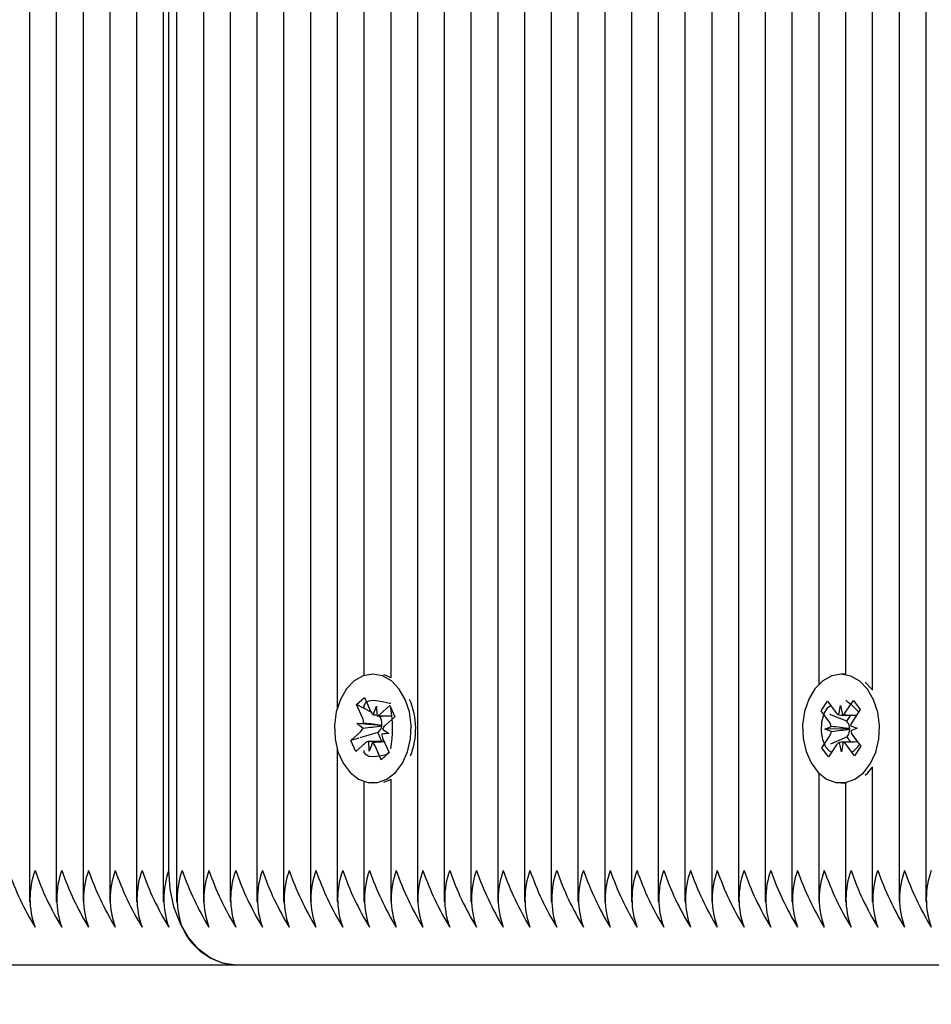
# Paper-space layout 'Основные габаритные размеры' of a CAD drawing. Units: millimetres. Extents: x 2.6 to 15, y 2.4 to 11.8.
# Drawn here: x 6.2 to 6.3, y 6.6 to 6.7 of the extents above; entities that cross this region are included whole.
import ezdxf

# ---------------------------------------------------------------- set-up
doc = ezdxf.new("R2010")
doc.units = ezdxf.units.MM
doc.header["$LTSCALE"] = 80
doc.header["$PDSIZE"] = -1
doc.linetypes.add('SLD-Сплошная', pattern=[0])
doc.layers.add('ПРИМЕЧАНИЯ', color=7, linetype='SLD-Сплошная')
doc.styles.add('SLDTEXTSTYLE1', font='isocpeui_0.ttf')
doc.dimstyles.new('SLDDIMSTYLE4', dxfattribs={"dimtxt": 0.24, "dimasz": 0.24, "dimexe": 0, "dimexo": 0.0625, "dimgap": 0.06, "dimtad": 2, "dimrnd": 1e-09, "dimzin": 12, "dimdsep": 46, "dimtxsty": 'SLDTEXTSTYLE1', "dimsah": 1, "dimcen": 0.09, "dimadec": 0, "dimazin": 3, "dimtfac": 1, "dimtdec": 3, "dimtofl": 0, "dimtmove": 0, "dimatfit": 3, "dimfxl": 1, "dimfrac": 2, "dimtolj": 1, "dimtzin": 12, "dimarcsym": 0})

# ---------------------------------------------------------------- blocks, each defined once
blk = doc.blocks.new('_D_6')
at = {"layer": 'Defpoints', "color": 0, "transparency": 16777216}
for p in [(13.25503944702418, 6.808470410444738), (3.937746245067926, 6.619187274240256), (13.25503944702418, 2.793441440647865)]:
    blk.add_point(p, dxfattribs=at)
at = {"layer": 'ПРИМЕЧАНИЯ', "color": 0, "lineweight": -2, "transparency": 16777216}
for p, q in [((13.25503944702418, 6.745970410444738), (13.25503944702418, 2.793441440647865)), ((3.937746245067926, 6.556687274240256), (3.937746245067925, 2.793441440647865)), ((4.177746245067925, 2.793441440647865), (13.01503944702418, 2.793441440647865))]:
    blk.add_line(p, q, dxfattribs=at)
at = {"layer": 'ПРИМЕЧАНИЯ', "color": 0, "transparency": 16777216}
for points in [[(4.177746245067925, 2.833441440647865), (4.177746245067925, 2.753441440647865), (3.937746245067925, 2.793441440647865)], [(13.01503944702418, 2.833441440647865), (13.01503944702418, 2.753441440647865), (13.25503944702418, 2.793441440647865)]]:
    blk.add_solid(points, dxfattribs=at)
at = {"layer": 'ПРИМЕЧАНИЯ', "color": 0, "lineweight": 18, "transparency": 16777216, "insert": (8.596392846046054, 2.733441440647865), "char_height": 0.24, "attachment_point": 2, "style": 'SLDTEXTSTYLE1'}
blk.add_mtext('\\A1;9.32м', dxfattribs=at)
blk = doc.blocks.new('_D_7')
at = {"layer": 'Defpoints', "color": 0, "transparency": 16777216}
for p in [(2.956850681609921, 11.79722016958122), (7.386003783849573, 11.79722016958123), (9.622003783849571, 3.866533274240257)]:
    blk.add_point(p, dxfattribs=at)
at = {"layer": 'ПРИМЕЧАНИЯ', "color": 0, "lineweight": -2, "transparency": 16777216}
for p, q in [((7.323503783849573, 11.79722016958123), (2.956850681609921, 11.79722016958122)), ((2.956850681609923, 4.106533274240256), (2.956850681609921, 11.55722016958122)), ((9.559503783849571, 3.866533274240257), (2.956850681609923, 3.866533274240256))]:
    blk.add_line(p, q, dxfattribs=at)
at = {"layer": 'ПРИМЕЧАНИЯ', "color": 0, "transparency": 16777216}
for points in [[(2.916850681609921, 11.55722016958122), (2.996850681609921, 11.55722016958122), (2.956850681609921, 11.79722016958122)], [(2.916850681609923, 4.106533274240256), (2.996850681609923, 4.106533274240256), (2.956850681609923, 3.866533274240256)]]:
    blk.add_solid(points, dxfattribs=at)
at = {"layer": 'ПРИМЕЧАНИЯ', "color": 0, "lineweight": 18, "transparency": 16777216, "insert": (2.653759772519015, 7.831876721910739), "char_height": 0.24, "attachment_point": 2, "rotation": 90, "style": 'SLDTEXTSTYLE1'}
blk.add_mtext('\\A1;7.93м', dxfattribs=at)
blk = doc.blocks.new('_D_15')
at = {"layer": 'Defpoints', "color": 0, "transparency": 16777216}
for p in [(11.75503944702418, 6.808470410444738), (5.438921749421796, 6.620651740334322), (5.438921749421796, 3.359141625143979)]:
    blk.add_point(p, dxfattribs=at)
at = {"layer": 'ПРИМЕЧАНИЯ', "color": 0, "lineweight": -2, "transparency": 16777216}
for p, q in [((11.75503944702418, 6.745970410444738), (11.75503944702418, 3.359141625143979)), ((5.438921749421796, 6.558151740334322), (5.438921749421796, 3.359141625143979)), ((11.51503944702418, 3.359141625143979), (5.678921749421797, 3.359141625143979))]:
    blk.add_line(p, q, dxfattribs=at)
at = {"layer": 'ПРИМЕЧАНИЯ', "color": 0, "transparency": 16777216}
for points in [[(5.678921749421797, 3.399141625143979), (5.678921749421797, 3.319141625143978), (5.438921749421796, 3.359141625143979)], [(11.51503944702418, 3.399141625143979), (11.51503944702418, 3.319141625143978), (11.75503944702418, 3.359141625143979)]]:
    blk.add_solid(points, dxfattribs=at)
at = {"layer": 'ПРИМЕЧАНИЯ', "color": 0, "transparency": 16777216, "insert": (8.596980598222984, 3.299141625143978), "char_height": 0.24, "attachment_point": 2, "style": 'SLDTEXTSTYLE1'}
blk.add_mtext('\\A1;6.32м', dxfattribs=at)
blk = doc.blocks.new('_D_16')
at = {"layer": 'Defpoints', "color": 0, "transparency": 16777216}
for p in [(3.516850681609923, 9.797220169581225), (7.895003783849565, 9.797220169581227), (7.916003783849566, 5.663187274240254)]:
    blk.add_point(p, dxfattribs=at)
at = {"layer": 'ПРИМЕЧАНИЯ', "color": 0, "lineweight": -2, "transparency": 16777216}
for p, q in [((7.832503783849565, 9.797220169581227), (3.516850681609923, 9.797220169581225)), ((3.516850681609923, 5.903187274240254), (3.516850681609923, 9.557220169581225)), ((7.853503783849566, 5.663187274240254), (3.516850681609923, 5.663187274240253))]:
    blk.add_line(p, q, dxfattribs=at)
at = {"layer": 'ПРИМЕЧАНИЯ', "color": 0, "transparency": 16777216}
for points in [[(3.476850681609922, 9.557220169581225), (3.556850681609923, 9.557220169581225), (3.516850681609923, 9.797220169581225)], [(3.476850681609923, 5.903187274240254), (3.556850681609923, 5.903187274240254), (3.516850681609923, 5.663187274240253)]]:
    blk.add_solid(points, dxfattribs=at)
at = {"layer": 'ПРИМЕЧАНИЯ', "color": 0, "transparency": 16777216, "insert": (3.216850681609924, 7.730203721910738), "char_height": 0.24, "attachment_point": 2, "rotation": 90, "style": 'SLDTEXTSTYLE1'}
blk.add_mtext('\\A1;4.13м', dxfattribs=at)

psp = doc.layouts.new('Основные габаритные размеры')

# ---------------------------------------------------------------- linework, layer by layer
at = {"color": 7, "linetype": 'SLD-Сплошная', "lineweight": 25}
for p, q in [((6.195051331595565, 6.826095073366668), (6.195051331595565, 6.625878102010626)), ((6.192222904470819, 6.825603262532717), (6.192222904470819, 6.625878102010626)), ((6.19787975872031, 6.824788028400118), (6.19787975872031, 6.646348376823727)), ((6.200708185845056, 6.824437274240251), (6.200708185845056, 6.64978171624766)), ((6.203536612969804, 6.824437274240251), (6.203536612969804, 6.649545631725211)), ((6.206365040094549, 6.824649375150495), (6.206365040094549, 6.625878102010625)), ((6.16535284678573, 6.821450397904539), (6.16535284678573, 6.625878102010628)), ((6.168181273910475, 6.82176789901459), (6.168181273910475, 6.625878102010629)), ((6.189394477346072, 6.82155287525036), (6.189394477346072, 6.625878102010625)), ((6.171009701035222, 6.819569219884839), (6.171009701035222, 6.625878102010628)), ((6.186566050221325, 6.819103752249102), (6.186566050221325, 6.625878102010628)), ((6.173838128159968, 6.817889053651106), (6.173838128159968, 6.625878102010628)), ((6.176666555284713, 6.816935188820617), (6.176666555284713, 6.625878102010628)), ((6.17949498240946, 6.816732375156547), (6.17949498240946, 6.625878102010626)), ((6.180080768847088, 6.629187274240252), (6.180080768847088, 6.816755754769855)), ((6.180909195971833, 6.816838160208443), (6.180909195971833, 6.625878102010625)), ((6.183737623096579, 6.817604999864592), (6.183737623096579, 6.625878102010628)), ((6.209193467219295, 6.780899153974267), (6.209193467219295, 6.625878102010626)), ((6.212021894344042, 6.779706235201441), (6.212021894344042, 6.625878102010629)), ((6.214850321468788, 6.779687274240251), (6.214850321468788, 6.625878102010626)), ((6.217678748593533, 6.779687274240251), (6.217678748593533, 6.625878102010628)), ((6.22050717571828, 6.779687274240251), (6.22050717571828, 6.625878102010628)), ((6.223335602843028, 6.779687274240251), (6.223335602843027, 6.625878102010628)), ((6.226164029967772, 6.779687274240251), (6.226164029967772, 6.625878102010628)), ((6.228992457092519, 6.779687274240251), (6.228992457092519, 6.625878102010626)), ((6.231820884217266, 6.779687274240251), (6.231820884217266, 6.625878102010626)), ((6.234649311342012, 6.779687274240251), (6.234649311342011, 6.625878102010626)), ((6.237477738466756, 6.779687274240251), (6.237477738466756, 6.625878102010628)), ((6.240306165591505, 6.779687274240251), (6.240306165591505, 6.625878102010626)), ((6.243134592716251, 6.779687274240251), (6.243134592716251, 6.625878102010628)), ((6.245963019840995, 6.779687274240251), (6.245963019840995, 6.625878102010628)), ((6.248791446965742, 6.779687274240251), (6.248791446965742, 6.648875991855473)), ((6.251619874090489, 6.779687274240251), (6.251619874090489, 6.649936634264387)), ((6.254448301215235, 6.779687274240251), (6.254448301215235, 6.648233117685825)), ((6.257276728339981, 6.779687274240251), (6.257276728339981, 6.625878102010629)), ((6.260105155464728, 6.779687274240251), (6.260105155464728, 6.625878102010628)), ((6.201692432841885, 6.649937274240253), (6.201647525673275, 6.649937274240253)), ((6.251604619764105, 6.649937274240251), (6.251145000356333, 6.649937274240251)), ((6.254407498823196, 6.648352635924453), (6.253708711773624, 6.649107446354209)), ((6.199924866698238, 6.646728414163874), (6.200761423197649, 6.647476977084791)), ((6.200761423197649, 6.647476977084791), (6.201413613560316, 6.64601926639275)), ((6.249036567001173, 6.646058508478308), (6.249719007119907, 6.647072683497067)), ((6.249719007119907, 6.647072683497067), (6.250602613767803, 6.645883522623349)), ((6.251627299057525, 6.645919440781224), (6.252468162775251, 6.647169049286486)), ((6.252468162775251, 6.647169049286486), (6.253185292808329, 6.646203933215062)), ((6.200577057060903, 6.645270703471833), (6.199924866698238, 6.646728414163874)), ((6.201466737349909, 6.64591550178317), (6.199924866698238, 6.646728414163874)), ((6.200708185845056, 6.646658477366957), (6.200708185845056, 6.646498107032246)), ((6.201689436870986, 6.645659603880274), (6.202026092425958, 6.646567321388426)), ((6.202026092425958, 6.646567321388426), (6.202055466765735, 6.645543163541056)), ((6.202413625829863, 6.645701145469967), (6.203444382945213, 6.646623481926101)), ((6.203444382945213, 6.646623481926101), (6.20397369686274, 6.645440412378939)), ((6.203536612969804, 6.646335366374196), (6.203536612969804, 6.64633395734759)), ((6.249920173649071, 6.644869347604589), (6.249036567001173, 6.646058508478308)), ((6.249090198159556, 6.646037223475139), (6.249036567001173, 6.646058508478308)), ((6.250932074140866, 6.645629700154955), (6.251102257426164, 6.646626043619229)), ((6.251102257426164, 6.646626043619229), (6.251307134987788, 6.645642847113191)), ((6.253185292808329, 6.646203933215062), (6.252344429090602, 6.644954324709802)), ((6.202441933378163, 6.645401354293483), (6.202173956678281, 6.645542638244142)), ((6.20236184266593, 6.645542321388427), (6.203664013370332, 6.645542321388427)), ((6.202441933378163, 6.645401354293483), (6.202599471156461, 6.645542321388427)), ((6.202500387505729, 6.645270703471833), (6.202441933378163, 6.645401354293483)), ((6.20397369686274, 6.645440412378939), (6.202942939747391, 6.644518075922806)), ((6.251764308725988, 6.644975929003817), (6.249962046894163, 6.645691206278437)), ((6.251764308725988, 6.644975929003817), (6.252188192010113, 6.645605862423364)), ((6.251843504093896, 6.644869347604589), (6.251764308725988, 6.644975929003817)), ((6.199321354483812, 6.642934136101571), (6.200352111599164, 6.643856472557703)), ((6.199964578195258, 6.644722648476158), (6.200688767154142, 6.644764190065855)), ((6.200606431400678, 6.644246545624465), (6.199964578195258, 6.644722648476158)), ((6.202522203104297, 6.644520868611635), (6.199964578195258, 6.644722648476158)), ((6.202183057962038, 6.643773805937714), (6.202275442043992, 6.643856472557701)), ((6.202522203104297, 6.644520868611635), (6.202599129850087, 6.644525281354017)), ((6.202590383760407, 6.644470294735038), (6.202522203104297, 6.644520868611635)), ((6.202688619945876, 6.64412800285604), (6.203330473151293, 6.643651900004346)), ((6.249420529990708, 6.644126826608709), (6.250115754907371, 6.644416567234983)), ((6.251993804667844, 6.644149609017884), (6.249420529990708, 6.644126826608709)), ((6.250125051210692, 6.643886151098552), (6.249420529990708, 6.644126826608709)), ((6.251993804667844, 6.644149609017884), (6.2520676547173, 6.644180386625344)), ((6.25206864221421, 6.644124043337051), (6.251993804667844, 6.644149609017884)), ((6.252164949501978, 6.644488397381955), (6.25286947072196, 6.644247721871795)), ((6.25286947072196, 6.644247721871795), (6.252174245805302, 6.643957981245524)), ((6.200165486654536, 6.643181818059837), (6.199321354483812, 6.642934136101571)), ((6.199850668401342, 6.641751066554404), (6.199321354483812, 6.642934136101571)), ((6.202183057962038, 6.643773805937714), (6.200292285494145, 6.643219022879165)), ((6.201268958920595, 6.64180722709208), (6.201239584580815, 6.64283138493945)), ((6.202839518116477, 6.642832227092081), (6.20160470916061, 6.642832227092081)), ((6.202604327183811, 6.642832227092081), (6.202183057962038, 6.643773805937714)), ((6.203330473151293, 6.643651900004346), (6.202606284192416, 6.643610358414652)), ((6.202717994285653, 6.643103845008675), (6.203370184648319, 6.641646134316633)), ((6.24910470790434, 6.642170615265447), (6.24994557162207, 6.643420223770705)), ((6.251793537636758, 6.643308224607329), (6.250016985569921, 6.642556588234367)), ((6.251793537636758, 6.643308224607329), (6.251868902066898, 6.643420223770704)), ((6.252196896087549, 6.642765383413333), (6.251793537636758, 6.643308224607329)), ((6.252369827063601, 6.643505200875919), (6.253253433711499, 6.6423160400022)), ((6.19787975872031, 6.642026171656779), (6.19787975872031, 6.625878102010626)), ((6.20088142551669, 6.642673403010539), (6.199850668401342, 6.641751066554404)), ((6.201605614475571, 6.642714944600232), (6.201268958920595, 6.64180722709208)), ((6.202533628148903, 6.640897571395714), (6.201881437786236, 6.642355282087752)), ((6.249139124742598, 6.64218517658788), (6.24910470790434, 6.642170615265447)), ((6.24982183793742, 6.641205499194021), (6.24910470790434, 6.642170615265447)), ((6.250662701655145, 6.642455107699282), (6.24982183793742, 6.641205499194021)), ((6.251187743286506, 6.641748504861276), (6.250982865724879, 6.642731701367315)), ((6.251357926571806, 6.642744848325552), (6.251187743286506, 6.641748504861276)), ((6.25257099359276, 6.641301864983438), (6.251687386944865, 6.642491025857154)), ((6.253253433711499, 6.6423160400022), (6.25257099359276, 6.641301864983438)), ((6.203370184648319, 6.641646134316633), (6.202533628148903, 6.640897571395714)), ((6.20288306929456, 6.641246346471645), (6.202533628148903, 6.640897571395714)), ((6.203343462150249, 6.641705861772579), (6.203046227119373, 6.641409193301351)), ((6.254448301215235, 6.640141430794681), (6.254448301215235, 6.625878102010629)), ((6.202797023528191, 6.63852064954328), (6.203536612969804, 6.638804362099967)), ((6.203536612969804, 6.638828916755295), (6.203536612969804, 6.625878102010628)), ((6.248791446965742, 6.639498556625032), (6.248791446965742, 6.625878102010625)), ((6.200708185845056, 6.638592832232845), (6.200708185845056, 6.625878102010628)), ((6.201647525673275, 6.638437274240253), (6.201692432841885, 6.638437274240253)), ((6.251145000356333, 6.638437274240252), (6.251604619764105, 6.638437274240252)), ((6.251619874090489, 6.638437914216118), (6.251619874090489, 6.625878102010628)), ((6.187151836658953, 6.619187274240251), (6.095227955104701, 6.619187274240251)), ((6.279075718213204, 6.619187274240251), (6.187151836658953, 6.619187274240251))]:
    psp.add_line(p, q, dxfattribs=at)
at = {"color": 7, "linetype": 'SLD-Сплошная', "lineweight": 25, "flags": 128}
for points in [[(6.20508338272444, 6.647261729094031), (6.204434795131406, 6.648373532466346), (6.203611073147458, 6.649222297838336), (6.202663974254284, 6.649754694160137), (6.201653008158528, 6.649937269012833), (6.200641697578062, 6.649758550546967), (6.199693586875995, 6.649229768301029), (6.198868249334645, 6.648384147608256), (6.198217543947115, 6.647274821926752), (6.197782356926028, 6.645971494268897), (6.197590032672428, 6.644556057504742), (6.197652655626488, 6.643117448731788), (6.197966290957691, 6.641746061030074), (6.198511231804708, 6.640528063732511), (6.19925323752997, 6.639539988088783), (6.20014568518485, 6.638843918525474), (6.201132499001002, 6.638483591653213), (6.202151673837109, 6.638481648134573), (6.203139171189953, 6.638838210087979), (6.204032942969098, 6.639530873414552), (6.204776830206593, 6.640516115530049), (6.205324091731485, 6.641732030048885), (6.205640341089475, 6.643102216590022), (6.205705707170316, 6.644540581293886), (6.205516082782752, 6.645956746416197), (6.20508338272444, 6.647261729094031)], [(6.203536612969804, 6.649570186380537), (6.203123593662055, 6.649754694160137), (6.202797023528191, 6.649853898937224)], [(6.253947879415424, 6.648352635924454), (6.253127341690437, 6.649207547705933), (6.252182246168885, 6.649747017242289), (6.251171976678207, 6.649937147678521), (6.250160012166015, 6.649765992420074), (6.249209938084352, 6.649244305781297), (6.248381451081901, 6.648404867252335), (6.247726608043984, 6.647300421843203), (6.247286555167021, 6.64600036592082), (6.24708894259167, 6.644586386780063), (6.24714618704281, 6.643147329930597), (6.247454691641046, 6.641773616606753), (6.247995071907869, 6.640551562268834), (6.248733373763735, 6.639557953085293), (6.249623206987756, 6.638855221175371), (6.250608660085891, 6.638487521769434), (6.251627813415737, 6.638477958773461), (6.2526166298254, 6.638827133065661), (6.253512978343247, 6.639513104741082), (6.254260538095362, 6.640492771676527), (6.254812337153187, 6.641704577795481), (6.255133703952546, 6.643072380862779), (6.255204445835528, 6.644510236781275), (6.255020117829455, 6.645927799775545), (6.254592301940862, 6.647235999149228), (6.253947879415424, 6.648352635924454)], [(6.200775271802643, 6.646280059538773), (6.20071177700302, 6.646566812746967), (6.20091341036574, 6.646960138708752), (6.201241449082069, 6.647131515222103), (6.201713654595272, 6.647187180390084), (6.202236367058052, 6.647138151170013), (6.202819739373329, 6.647018904958484), (6.203462006658011, 6.646869902446108), (6.203536612969804, 6.646859374027823)], [(6.250144363579311, 6.641684804908818), (6.249938597057822, 6.64180536157623), (6.249549002737245, 6.642226235318374), (6.24920940234569, 6.642996322208685), (6.249076329889071, 6.643890841817822), (6.2491141396349, 6.644893197783714), (6.249355091879176, 6.645796992960502), (6.249758268824826, 6.646405591590976), (6.250051712382078, 6.646624927607956)], [(6.203046227119371, 6.641409193301354), (6.203034357092801, 6.641406571275771), (6.202370103151385, 6.641259606967758), (6.201718154259193, 6.64118741180701), (6.201241426470947, 6.641243039757578), (6.200930070253039, 6.641400138252349), (6.200747307545953, 6.641654748161447), (6.200731482810502, 6.64188175290726)], [(6.253708711773624, 6.639267102126293), (6.253972597751019, 6.639513104741081), (6.254448301215235, 6.640077596441568)], [(6.187151836658953, 6.619187274240251), (6.185772339762537, 6.619379421436219), (6.184445856158222, 6.619948478915139), (6.183223361867016, 6.620872578117226), (6.182151836658952, 6.622116206428386), (6.181272458646855, 6.623631571910055), (6.18061902183457, 6.6253604399166), (6.180216637432342, 6.62723637102009), (6.180080768847088, 6.629187274240252)]]:
    psp.add_lwpolyline(points, dxfattribs=at)
at = {"color": 7, "linetype": 'SLD-Сплошная', "lineweight": 25}
for centre, radius, start, end in [((6.198434694397319, 6.644184569931944), 0.00774576964302297, 338.1784768320258, 23.4076014371349), ((6.245558017423677, 6.639124577228571), 0.01009358842967762, 42.31344931564537, 52.91091574554218), ((6.202243593941158, 6.646370179043534), 0.0009011143773477466, 202.918462553709, 232.0503593929388), ((6.190678726972267, 6.644157483866479), 0.01304745835600845, 350.7571044859664, 9.602517258446438), ((6.251005522903271, 6.646315566406285), 0.0007372388329623546, 294.1489646721618, 327.499309915756), ((6.1993474223218, 6.644733935647268), 0.001341685987516363, 1.292103704778153, 23.58253182839961), ((6.202010129955485, 6.646130926285249), 0.0005895086681508792, 274.4107499623057, 313.1932568311049), ((6.201228902366189, 6.644723025175353), 0.001384422614850038, 351.788078781999, 23.30343177328122), ((6.248981448905361, 6.64419522824582), 0.001155699378870363, 11.04147488378263, 35.68297795047045), ((6.251176236730141, 6.646287352293659), 0.0007015138669641638, 215.1454857156681, 249.631849371289), ((6.250826376898599, 6.644157485719622), 0.001241489055402582, 1.056956291910446, 34.98721281345168), ((6.253348452588039, 6.644300033139309), 0.001198399200026252, 146.9089360307904, 170.9567558959035), ((6.199685776817417, 6.644568851679825), 0.00097544146672305, 313.0872273650989, 340.7056875559644), ((6.201525512725618, 6.644628955239642), 0.001076625968689616, 314.151269151776, 351.5255554861604), ((6.203609274529129, 6.64380569680069), 0.0009754414667117483, 133.0872273649666, 160.7056875563328), ((6.248941548124606, 6.644074515341204), 0.001198399200053483, 326.9089360313427, 350.9567558958529), ((6.250791303119493, 6.644106292828455), 0.001277462423499442, 327.5165374547839, 0.796158022393117), ((6.25330855180731, 6.644179320234685), 0.001155699378867237, 191.0414748836791, 215.6829779504153), ((6.201284921391057, 6.642243622195284), 0.0005895086681232073, 94.41074996164343, 133.1932568320547), ((6.203947629024724, 6.643640612833227), 0.001341685987481452, 181.2921037042814, 203.5825318284253), ((6.201051457405349, 6.64200436943695), 0.000901114377397527, 22.91846255362688, 52.05035939125811), ((6.251284477809378, 6.642058982074247), 0.0007372388329320736, 114.1489646717485, 147.499309916474), ((6.251113763982508, 6.64208719618683), 0.0007015138669893483, 35.14548571575693, 69.63184937005029), ((6.250350790616839, 6.64430529027534), 0.00327164141988692, 306.4526454522186, 326.3207865638187), ((6.192681117034993, 6.639460468672898), 0.03130458907985296, 199.157676424418, 211.3211272169193), ((6.174093260546178, 6.626187274240252), 0.008688955447816572, 159.8019720280775, 200.1980279719233), ((6.195509544159755, 6.639460468672915), 0.03130458907987464, 199.1576764244371, 211.3211272169313), ((6.176921687670422, 6.626187274240253), 0.00868895544734447, 159.8019720269385, 200.1980279730753), ((6.198337971281966, 6.639460468671715), 0.03130458907708505, 199.1576764238856, 211.3211272174678), ((6.17975011479468, 6.626187274240252), 0.008688955446885485, 159.8019720258188, 200.198027974182), ((6.2011663984092, 6.639460468672892), 0.03130458907982241, 199.1576764244259, 211.32112721694), ((6.182578541918944, 6.626187274240252), 0.008688955446432863, 159.8019720247208, 200.19802797528), ((6.203994825528931, 6.639460468670524), 0.03130458907430689, 199.1576764233446, 211.3211272180097), ((6.185406969044176, 6.626187274240252), 0.008688955446888821, 159.8019720258269, 200.1980279741739), ((6.206823252656157, 6.639460468671694), 0.03130458907703275, 199.1576764238775, 211.3211272174801), ((6.188235396180644, 6.626187274240252), 0.00868895545788931, 159.801972052513, 200.1980279474879), ((6.18964960973031, 6.62618727424025), 0.008688955445964184, 159.8019720235713, 200.1980279764075), ((6.211065893340741, 6.639460468670494), 0.03130458907424415, 199.1576764233261, 211.3211272180149), ((6.192478036857015, 6.626187274240252), 0.008688955447802403, 159.8019720280431, 200.1980279719577), ((6.213894320468025, 6.639460468671694), 0.03130458907703564, 199.1576764238759, 211.3211272174767), ((6.195306463981276, 6.626187274240253), 0.008688955447347586, 159.8019720269446, 200.1980279730673), ((6.216722747595305, 6.639460468672892), 0.03130458907982166, 199.1576764244259, 211.3211272169409), ((6.198134891105532, 6.626187274240252), 0.00868895544688632, 159.8019720258208, 200.19802797418), ((6.219551174717517, 6.639460468671694), 0.03130458907703489, 199.1576764238769, 211.3211272174776), ((6.20096331823077, 6.626187274240253), 0.008688955447348639, 159.8019720269486, 200.1980279730652), ((6.222379601847145, 6.639460468673999), 0.03130458908240273, 199.1576764249288, 211.3211272164377), ((6.203791745355021, 6.626187274240252), 0.008688955446882985, 159.8019720258127, 200.1980279741881), ((6.225208028967093, 6.63946046867173), 0.03130458907712543, 199.1576764238883, 211.3211272174528), ((6.206620172480268, 6.626187274240252), 0.00868895544735478, 159.8019720269573, 200.1980279730435), ((6.228036456094237, 6.639460468672863), 0.03130458907976299, 199.1576764244062, 211.3211272169441), ((6.209448599605008, 6.626187274240252), 0.008688955447348112, 159.8019720269411, 200.1980279730597), ((6.230864883221465, 6.639460468674034), 0.03130458908249208, 199.1576764249416, 211.3211272164138), ((6.21227702672928, 6.626187274240252), 0.00868895544690299, 159.8019720258613, 200.1980279741395), ((6.233693310343819, 6.639460468672906), 0.0313045890798612, 199.1576764244266, 211.3211272169254), ((6.215105453854503, 6.626187274240252), 0.008688955447350613, 159.8019720269471, 200.1980279730537), ((6.236521737465949, 6.639460468671672), 0.0313045890769852, 199.1576764238647, 211.3211272174859), ((6.217933880978755, 6.626187274240252), 0.00868895544688632, 159.8019720258208, 200.19802797418), ((6.23935016459078, 6.639460468671715), 0.03130458907707965, 199.1576764238899, 211.3211272174715), ((6.220762308103502, 6.626187274240252), 0.008688955446887987, 159.8019720258249, 200.1980279741704), ((6.242178591717961, 6.639460468672862), 0.03130458907975515, 199.1576764244095, 211.3211272169489), ((6.223590735228246, 6.626187274240252), 0.008688955446884652, 159.8019720258168, 200.1980279741786), ((6.245007018840266, 6.639460468671707), 0.03130458907707094, 199.1576764238797, 211.321127217464), ((6.226419162353483, 6.626187274240252), 0.008688955447346445, 159.8019720269371, 200.1980279730583), ((6.247835445969811, 6.639460468673978), 0.03130458908234902, 199.1576764249218, 211.3211272164495), ((6.229247589477742, 6.626187274240252), 0.008688955446888821, 159.8019720258269, 200.1980279741684), ((6.250663873092195, 6.639460468672857), 0.03130458907974962, 199.157676424403, 211.3211272169431), ((6.232076016603457, 6.626187274240252), 0.008688955447799069, 159.8019720280351, 200.1980279719602), ((6.253492300217039, 6.639460468672907), 0.03130458907985939, 199.1576764244313, 211.3211272169293), ((6.234904443727722, 6.626187274240252), 0.008688955447347279, 159.8019720269391, 200.1980279730563), ((6.256320727339174, 6.63946046867168), 0.0313045890769895, 199.1576764238775, 211.3211272174962), ((6.237732870851479, 6.626187274240252), 0.008688955446417025, 159.8019720246824, 200.198027975313), ((6.259149154463949, 6.639460468671685), 0.03130458907701766, 199.1576764238707, 211.3211272174758), ((6.240561297977213, 6.626187274240252), 0.008688955447345612, 159.801972026935, 200.1980279730603), ((6.261977581591278, 6.639460468672907), 0.03130458907985894, 199.1576764244313, 211.3211272169301), ((6.243389725101961, 6.626187274240252), 0.008688955447346445, 159.8019720269371, 200.1980279730583), ((6.26480600871349, 6.639460468671707), 0.03130458907707094, 199.1576764238797, 211.321127217464), ((6.24621815222573, 6.62618727424025), 0.008688955446429444, 159.8019720246976, 200.1980279752696), ((6.267634435838144, 6.639460468671664), 0.03130458907696865, 199.1576764238605, 211.3211272174847), ((6.249046579350965, 6.626187274240252), 0.008688955446888821, 159.8019720258269, 200.1980279741684), ((6.270462862965464, 6.639460468672878), 0.03130458907979939, 199.1576764244126, 211.3211272169333), ((6.251875006476698, 6.626187274240252), 0.00868895544781574, 159.8019720280755, 200.1980279719198), ((6.27329129009027, 6.639460468672915), 0.03130458907986962, 199.1576764244403, 211.321127216935), ((6.254703433600451, 6.626187274240252), 0.008688955446882153, 159.8019720258107, 200.1980279741846), ((6.276119717214872, 6.639460468672844), 0.03130458907970825, 199.1576764244049, 211.3211272169625), ((6.257531860724706, 6.626187274240252), 0.00868895544642036, 159.8019720246905, 200.1980279753049), ((6.278948144337137, 6.639460468671672), 0.03130458907697963, 199.157676423869, 211.3211272174896), ((6.260360287850437, 6.626187274240253), 0.00868895544734614, 159.8019720269426, 200.1980279730658), ((6.281776571466903, 6.639460468674042), 0.03130458908250033, 199.1576764249512, 211.3211272164199), ((6.263188714974692, 6.626187274240252), 0.008688955446884652, 159.8019720258168, 200.1980279741786), ((6.28460499858658, 6.63946046867165), 0.03130458907692589, 199.1576764238594, 211.3211272175023), ((6.266017142099428, 6.626187274240252), 0.008688955446873817, 159.8019720257905, 200.1980279742048), ((6.28743342571151, 6.63946046867173), 0.03130458907712543, 199.1576764238883, 211.3211272174528), ((6.268845569224193, 6.626187274240252), 0.008688955446892988, 159.801972025835, 200.1980279741638), ((6.187634285747876, 6.625869560284961), 0.006699679388353729, 203.6007081865494, 265.8705124479521)]:
    psp.add_arc(centre, radius, start, end, dxfattribs=at)
for centre, major_axis, ratio, start_param, end_param in [((6.202026092425958, 6.646567321388426), (0.008932404713243967, -0.0004463224825990152), 0.1033008388968051, 4.679852865846492, 4.712461088697967), ((6.202026092425958, 6.646567321388426), (0.007560189678007313, -4.637118056383116e-05), 0.1354397953190991, 4.717105119373771, 4.757644602750612), ((6.251102257426164, 6.646626043619229), (0.008990421570107543, -0.0002245518468582119), 0.1112406933495233, 4.696236950876631, 4.902873183637328), ((6.251102257426164, 6.646626043619229), (0.007591752368909076, -0.0003214562502149576), 0.1282034298977015, 4.744807162049479, 4.940976551340889), ((6.199964578195258, 6.644722648476158), (0.00864467047717099, 0.0008732461558143001), 0.06208657060598344, 4.780432708180907, 5.014735659150056), ((6.199964578195258, 6.644722648476158), (0.008345165551297384, -0.001016931681549593), 0.01538073758670475, 1.251479055944032, 1.485782006907035), ((6.249420529990708, 6.644126826608709), (0.008517523337286725, -0.000958031504772805), 0.04278452798666194, 1.259592791716647, 1.493895742681631), ((6.249420529990708, 6.644126826608709), (0.008483732059797688, 0.0009742969115462684), 0.03752916578203502, 4.791217803599585, 5.025520754570592), ((6.201268958920595, 6.64180722709208), (0.009008559954837736, 3.870221385593454e-05), 0.1136995347146598, 1.39457690980031, 1.573568575089099), ((6.201268958920595, 6.64180722709208), (0.007649645169225393, 0.0005225479170301028), 0.1152731304189749, 1.35308917880913, 1.518900015662336), ((6.203330473151293, 6.643651900004346), (0.008286652654346582, 0.001023903565216422), 0.005719697047400791, 1.576800335502182, 1.657593420002939), ((6.251187743286506, 6.641748504861276), (0.008981836679740063, 0.0002705175276567218), 0.1100730676783761, 1.548569066127627, 1.590293187774136), ((6.251187743286506, 6.641748504861276), (0.007581632813895566, 0.0002675389885480328), 0.1305086269307182, 1.336509527151836, 1.543742566874689)]:
    psp.add_ellipse(centre, major_axis=major_axis, ratio=ratio, start_param=start_param, end_param=end_param, dxfattribs=at)

# ---------------------------------------------------------------- dimensions: what is measured, and where the dimension line sits
at = {"layer": 'ПРИМЕЧАНИЯ', "color": 8, "lineweight": 18}
for base, p1, p2, angle, picture, middle in [((2.956850681609921, 11.79722016958122), (9.622003783849568, 3.866533274240255), (7.38600378384957, 11.79722016958122), 90.0000000000002, '_D_7', (2.956850681609924, 7.831876721910739)), ((13.25503944702418, 2.793441440647865), (3.937746245067926, 6.619187274240256), (13.25503944702418, 6.808470410444738), 2.7308829828781e-15, '_D_6', (8.596392846046054, 2.793441440647865))]:
    dim = psp.add_linear_dim(base=base, p1=p1, p2=p2, angle=angle, text='<>м', dimstyle='SLDDIMSTYLE4', dxfattribs=at)
    dim.commit()
    dim.dimension.update_dxf_attribs({"geometry": picture, "text_midpoint": middle, "dimtype": 160})
at = {"layer": 'ПРИМЕЧАНИЯ', "color": 7}
dim = psp.add_linear_dim(base=(3.516850681609923, 9.797220169581225), p1=(7.916003783849563, 5.663187274240252), p2=(7.895003783849561, 9.797220169581223), angle=90.0000000000002, text='<>м', dimstyle='SLDDIMSTYLE4', dxfattribs=at)
dim.commit()
dim.dimension.update_dxf_attribs({"geometry": '_D_16', "text_midpoint": (3.516850681609924, 7.730203721910738), "dimtype": 160})
dim = psp.add_linear_dim(base=(5.438921749421796, 3.359141625143979), p1=(11.75503944702418, 6.808470410444738), p2=(5.438921749421796, 6.620651740334322), text='<>м', dimstyle='SLDDIMSTYLE4', dxfattribs=at)
dim.commit()
dim.dimension.update_dxf_attribs({"geometry": '_D_15', "text_midpoint": (8.596980598222984, 3.359141625143979), "dimtype": 160})

doc.saveas('drawing.dxf')
